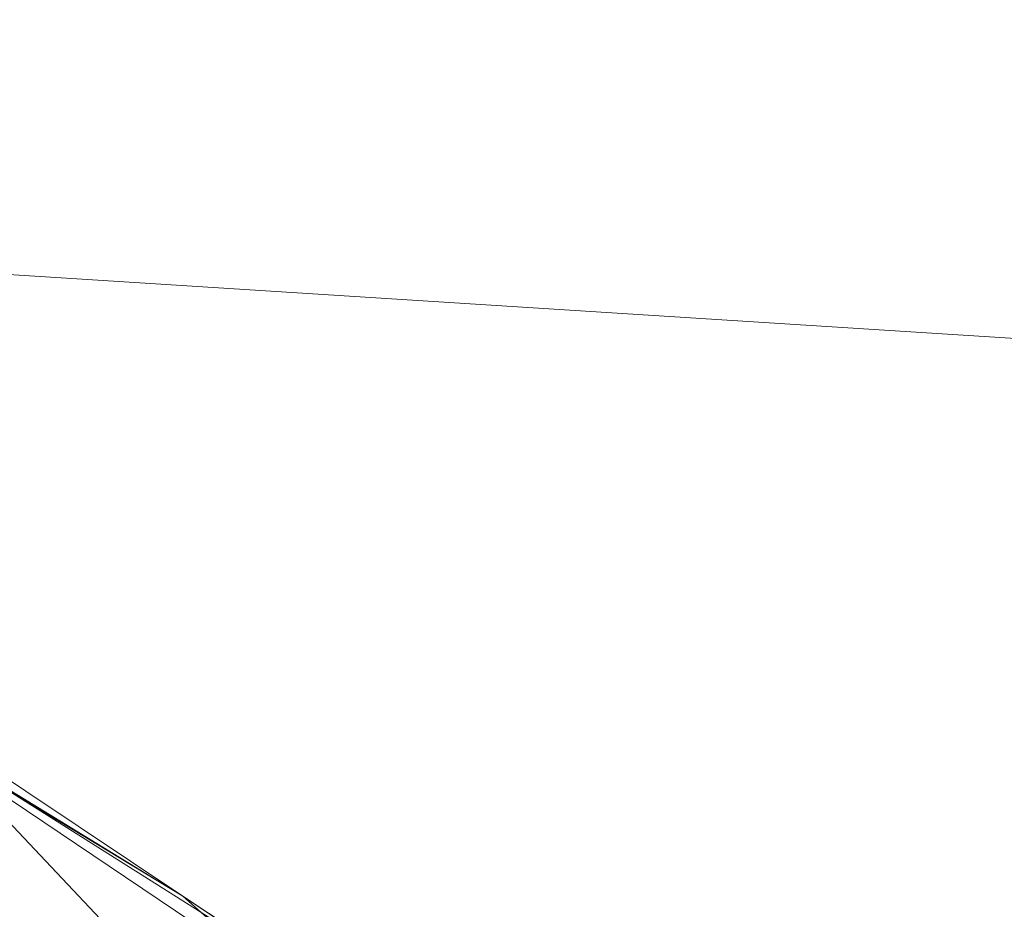
# Model space of a CAD drawing. Units: inches. Extents: x 0 to 204, y 0 to 264.
# Drawn here: x 103 to 104, y 164 to 165 of the extents above; entities that cross this region are included whole.
import ezdxf

# ---------------------------------------------------------------- set-up
doc = ezdxf.new("R2010")
doc.units = ezdxf.units.IN
doc.header["$MEASUREMENT"] = 0
doc.layers.get('0').update_dxf_attribs({"color": 10})

# ---------------------------------------------------------------- blocks, each defined once
blk = doc.blocks.new('RITMO-3-3D')
at = {"lineweight": 18}
for points, invisible_edges in [([(4.3204, 9.9971, 15.6197), (4.9327, 8.3159, 2.9949), (7.5681, 9.7901, 15.6466)], 3), ([(7.5681, 8.1479, 3.0168), (7.5681, 9.7901, 15.6466), (4.9327, 8.3159, 2.9949)], 2), ([(1.9141, 8.7031, 0.8508), (7.6405, 8.746, 1.3342), (7.6405, 8.3754, 1.1118)], 13), ([(1.9141, 8.7031, 0.8508), (7.6405, 8.3754, 1.1118), (7.6405, 8.0049, 0.8894)], 13), ([(4.9327, 8.3159, 2.9949), (7.5681, 8.0618, 2.7945), (7.5681, 8.1479, 3.0168)], 1), ([(7.5681, 7.9757, 2.5723), (7.5681, 8.0618, 2.7945), (5.2963, 8.1437, 2.4853)], 14), ([(7.6405, 7.5454, 0.8057), (-0.3437, 8.0629, 0.4978), (7.6405, 8.0049, 0.8894)], 3), ([(7.5681, 7.9757, 2.5723), (5.4722, 7.9829, 2.3096), (7.5681, 7.7966, 2.4149)], 3), ([(5.435, 7.7893, 2.1514), (7.5681, 7.6175, 2.2576), (7.5681, 7.7966, 2.4149)], 13), ([(7.5681, 7.6175, 2.2576), (5.5458, 7.5678, 2.0493), (7.5681, 7.386, 2.2009)], 3)]:
    blk.add_3dface(points, dxfattribs=dict(at, invisible_edges=invisible_edges))
mesh = blk.add_polyface(dxfattribs=at)
corners = [(6.4137, 5.2281, -15.354), (6.4307, 5.2281, -15.2246), (6.4807, 5.2281, -15.104), (6.5601, 5.2281, -15.0005), (6.6637, 5.2281, -14.921), (6.7843, 5.2281, -14.8711), (6.9137, 5.2281, -14.854), (7.0431, 5.2281, -14.8711), (7.1637, 5.2281, -14.921), (7.2673, 5.2281, -15.0005), (7.3467, 5.2281, -15.104), (7.3967, 5.2281, -15.2246), (7.4137, 5.2281, -15.354), (7.1955, 6.3249, -15.354), (6.5743, 7.2547, -15.354), (5.6445, 7.8759, -15.354), (4.5477, 8.0941, -15.354), (4.5477, 8.0771, -15.2246), (4.5477, 8.0271, -15.104), (4.5477, 7.9477, -15.0005), (4.5477, 7.8441, -14.921), (4.5477, 7.7235, -14.8711), (4.5477, 7.5941, -14.854), (4.5477, 7.4647, -14.8711), (4.5477, 7.3441, -14.921), (4.5477, 7.2406, -15.0005), (4.5477, 7.1611, -15.104), (4.5477, 7.1111, -15.2246), (4.5477, 7.0941, -15.354), (5.2618, 6.9521, -15.354), (5.8672, 6.5476, -15.354), (6.2717, 5.9422, -15.354), (6.7721, 6.5149, -14.8975), (5.8345, 7.4525, -14.8975), (6.4076, 6.0587, -14.9776), (5.3783, 7.088, -14.9776), (7.1636, 6.0205, -15.0147), (5.3401, 7.844, -15.0147), (6.8264, 5.8989, -14.8541), (5.2185, 7.5068, -14.8541), (7.3168, 5.7154, -15.354), (5.035, 7.9972, -15.354), (6.4201, 5.6836, -15.1147), (6.6022, 5.6886, -14.9273), (5.0032, 7.1005, -15.1147), (5.0082, 7.2827, -14.9273), (7.3022, 5.6689, -15.0883), (4.9885, 7.9826, -15.0883), (6.2643, 6.0696, -15.145), (5.9833, 6.6637, -14.9836), (5.3892, 6.9447, -15.145), (6.8849, 6.7898, -15.354), (6.7081, 6.976, -15.0721), (6.2107, 7.4755, -15.0985), (6.3594, 7.0398, -14.8941), (5.9065, 7.0628, -14.861), (6.3824, 6.5869, -14.861), (6.1094, 7.5653, -15.354), (7.0355, 6.5371, -15.1263), (7.0558, 5.73, -14.8923), (5.4271, 7.6522, -14.9016), (4.9972, 7.7812, -14.9082), (6.019, 6.4444, -15.1514), (5.7185, 6.7196, -15.1832), (5.7903, 7.7584, -15.1422), (5.6222, 7.3386, -14.8541), (6.5795, 6.1646, -14.8709)]
mesh.append_faces([[corners[k] for k in face] for face in [(19, 47, 18), (9, 46, 8), (13, 46, 40), (5, 43, 4), (3, 43, 2), (2, 42, 1), (0, 42, 31), (14, 52, 51), (28, 44, 27), (29, 44, 28), (11, 46, 10), (8, 59, 7), (31, 62, 30)]], dxfattribs={"vtx0": -1, "vtx1": -1})
mesh.append_faces([[corners[k] for k in face] for face in [(46, 13, 36), (64, 33, 53), (11, 40, 46), (30, 62, 63), (59, 32, 38), (54, 53, 33), (8, 46, 59), (38, 6, 59), (66, 32, 56), (2, 43, 42), (38, 43, 5), (23, 45, 39), (66, 43, 38), (65, 45, 35), (15, 47, 37), (20, 61, 47), (31, 42, 48), (22, 39, 61), (61, 39, 60), (49, 56, 55), (58, 32, 36), (50, 44, 29), (34, 42, 43), (45, 44, 35), (36, 59, 46), (39, 65, 60), (34, 62, 48), (48, 42, 34), (45, 26, 44), (65, 35, 55), (54, 32, 52), (62, 34, 49), (31, 48, 62), (17, 47, 41), (54, 56, 32), (35, 44, 50), (49, 35, 50), (51, 52, 58), (53, 52, 14), (52, 53, 54), (37, 64, 15), (55, 54, 33), (54, 55, 56), (65, 33, 60), (35, 49, 55), (49, 34, 56), (66, 56, 34), (32, 58, 52), (13, 58, 36), (32, 59, 36), (64, 60, 33), (61, 60, 37), (61, 37, 47), (63, 49, 50), (49, 63, 62), (29, 63, 50), (64, 37, 60), (57, 64, 53), (65, 39, 45), (55, 33, 65), (43, 66, 34), (32, 66, 38)]], dxfattribs={"vtx0": -1, "vtx1": -1, "vtx2": -1})
mesh.append_faces([[corners[k] for k in face] for face in [(45, 23, 24), (39, 22, 23), (43, 3, 4), (38, 5, 6), (46, 9, 10), (58, 13, 51), (61, 20, 21), (47, 17, 18), (47, 19, 20), (47, 15, 41), (45, 25, 26), (63, 29, 30), (53, 14, 57), (64, 57, 15), (61, 21, 22)]], dxfattribs={"vtx0": -1, "vtx2": -1})
mesh.append_faces([[corners[k] for k in face] for face in [(0, 1, 42), (6, 7, 59), (26, 27, 44), (24, 25, 45)]], dxfattribs={"vtx1": -1, "vtx2": -1})
mesh.append_faces([[corners[k] for k in face] for face in [(11, 12, 40), (41, 16, 17)]], dxfattribs={"vtx2": -1})
mesh = blk.add_polyface(dxfattribs=at)
corners = [(7.4137, 5.2281, -15.354), (7.3967, 5.2281, -15.4835), (7.3467, 5.2281, -15.604), (7.2673, 5.2281, -15.7076), (7.1637, 5.2281, -15.7871), (7.0431, 5.2281, -15.837), (6.9137, 5.2281, -15.854), (6.7843, 5.2281, -15.837), (6.6637, 5.2281, -15.7871), (6.5601, 5.2281, -15.7076), (6.4807, 5.2281, -15.604), (6.4307, 5.2281, -15.4835), (6.4137, 5.2281, -15.354), (6.2717, 5.9422, -15.354), (5.8672, 6.5476, -15.354), (5.2618, 6.9521, -15.354), (4.5477, 7.0941, -15.354), (4.5477, 7.1111, -15.4835), (4.5477, 7.1611, -15.604), (4.5477, 7.2406, -15.7076), (4.5477, 7.3441, -15.7871), (4.5477, 7.4647, -15.837), (4.5477, 7.5941, -15.854), (4.5477, 7.7235, -15.837), (4.5477, 7.8441, -15.7871), (4.5477, 7.9477, -15.7076), (4.5477, 8.0271, -15.604), (4.5477, 8.0771, -15.4835), (4.5477, 8.0941, -15.354), (5.6445, 7.8759, -15.354), (6.5743, 7.2547, -15.354), (7.1955, 6.3249, -15.354), (6.5539, 6.6624, -15.8439), (5.6416, 7.1069, -15.8157), (6.4076, 6.0587, -15.7305), (5.572, 7.6776, -15.762), (7.0409, 6.0981, -15.7719), (5.2066, 7.9511, -15.5995), (5.1994, 7.5101, -15.854), (5.1136, 7.077, -15.605), (6.705, 5.8291, -15.8378), (7.2768, 5.8535, -15.6027), (5.035, 7.9972, -15.354), (6.4201, 5.6836, -15.5934), (5.0576, 7.7845, -15.7923), (7.1112, 5.6554, -15.7965), (5.6416, 6.8125, -15.5904), (6.912, 5.8649, -15.8472), (6.7052, 6.239, -15.8538), (6.3734, 6.4696, -15.8284), (6.077, 6.4961, -15.6797), (6.1215, 6.9385, -15.8523), (6.271, 7.2715, -15.7487), (5.7831, 7.3472, -15.8464), (6.8241, 6.7978, -15.6552), (6.2643, 6.0696, -15.5631), (6.5519, 5.6869, -15.7463), (7.1071, 6.3717, -15.5965), (7.3046, 5.7765, -15.354), (6.1094, 7.5653, -15.354), (5.8366, 7.7321, -15.5715), (6.2775, 7.454, -15.5656), (6.5561, 7.1516, -15.6331), (5.0819, 7.2738, -15.786), (6.8849, 6.7898, -15.354)]
mesh.append_faces([[corners[k] for k in face] for face in [(8, 40, 7), (6, 45, 5), (13, 43, 12), (11, 43, 10), (5, 45, 4), (9, 56, 8), (17, 39, 16), (15, 46, 14), (12, 43, 11), (14, 55, 13), (10, 56, 9)]], dxfattribs={"vtx0": -1, "vtx1": -1})
mesh.append_faces([[corners[k] for k in face] for face in [(41, 36, 57), (43, 56, 10), (38, 44, 35), (56, 34, 40), (42, 37, 26), (55, 43, 13), (34, 56, 43), (58, 2, 41), (6, 47, 45), (60, 59, 61), (49, 40, 34), (48, 47, 40), (39, 33, 46), (32, 48, 49), (47, 7, 40), (45, 41, 3), (51, 50, 33), (14, 46, 50), (41, 45, 36), (57, 36, 54), (49, 48, 40), (47, 36, 45), (21, 38, 63), (53, 38, 35), (39, 63, 33), (49, 51, 32), (60, 52, 35), (25, 37, 44), (51, 52, 32), (48, 36, 47), (52, 62, 32), (46, 15, 39), (37, 35, 44), (22, 44, 38), (55, 14, 50), (36, 48, 32), (50, 49, 34), (49, 50, 51), (34, 43, 55), (33, 50, 46), (33, 53, 51), (51, 53, 52), (29, 60, 37), (32, 54, 36), (38, 53, 33), (52, 53, 35), (61, 62, 52), (50, 34, 55), (8, 56, 40), (57, 54, 64), (31, 41, 57), (52, 60, 61), (37, 60, 35), (30, 62, 61), (32, 62, 54), (33, 63, 38), (63, 39, 18), (62, 64, 54)]], dxfattribs={"vtx0": -1, "vtx1": -1, "vtx2": -1})
mesh.append_faces([[corners[k] for k in face] for face in [(44, 24, 25), (45, 3, 4), (47, 6, 7), (63, 20, 21), (39, 17, 18), (63, 18, 19), (44, 23, 24), (41, 2, 3), (38, 21, 22), (37, 42, 29), (60, 29, 59), (42, 26, 27), (58, 1, 2), (41, 31, 58)]], dxfattribs={"vtx0": -1, "vtx2": -1})
mesh.append_faces([[corners[k] for k in face] for face in [(0, 1, 58)]], dxfattribs={"vtx1": -1})
mesh.append_faces([[corners[k] for k in face] for face in [(15, 16, 39), (22, 23, 44), (19, 20, 63), (25, 26, 37), (30, 64, 62), (59, 30, 61), (64, 31, 57)]], dxfattribs={"vtx1": -1, "vtx2": -1})
mesh.append_faces([[corners[k] for k in face] for face in [(27, 28, 42)]], dxfattribs={"vtx2": -1})

msp = doc.modelspace()

# ---------------------------------------------------------------- linework, layer by layer
at = {"lineweight": 18, "invisible_edges": 15}
for points in [[(103.1446, 166.10705, 24.09487), (102.29274, 165.29284, 24.67095), (106.32699, 164.84986, 24.46071)], [(103.21758, 165.04318, 26.11686), (102.1287, 165.49379, 26.93071), (102.47515, 165.74694, 28.35194)], [(103.52969, 165.66923, 27.01664), (103.49981, 165.69369, 25.96121), (103.36654, 165.35444, 25.29765)], [(103.49981, 165.69369, 25.96121), (103.7348, 165.6602, 26.40186), (103.56788, 165.35037, 24.78436)], [(104.19147, 165.30559, 25.00184), (103.92741, 165.3558, 24.84202), (104.13089, 165.68198, 26.63086)], [(103.32744, 165.18616, 25.72457), (103.52969, 165.66923, 27.01664), (103.34873, 165.27381, 25.52754)], [(103.32744, 165.18616, 25.72457), (103.5317, 165.63072, 27.4269), (103.52969, 165.66923, 27.01664)], [(103.52969, 165.66923, 27.01664), (103.36654, 165.35444, 25.29765), (103.34873, 165.27381, 25.52754)], [(104.08383, 165.2883, 25.25899), (104.02497, 165.48952, 26.06912), (104.16311, 165.66595, 26.96175)], [(104.16311, 165.66595, 26.96175), (104.29507, 165.44423, 25.96121), (104.08383, 165.2883, 25.25899)], [(103.7348, 165.6602, 26.40186), (103.866, 165.43636, 25.62105), (103.56788, 165.35037, 24.78436)], [(103.57284, 165.64766, 28.44374), (103.44588, 165.40506, 27.06839), (103.39225, 165.24165, 27.04938)], [(103.32744, 165.18616, 25.72457), (103.44588, 165.40506, 27.06839), (103.5317, 165.63072, 27.4269)], [(103.3589, 165.56629, 24.7985), (103.28342, 165.33354, 24.25442), (103.38246, 165.53466, 25.72854)], [(103.46326, 165.3529, 24.06633), (103.3589, 165.56629, 24.7985), (103.64199, 165.51521, 25.19139)], [(103.3173, 165.34887, 25.4085), (103.39829, 165.55431, 26.27383), (103.38246, 165.53466, 25.72854)], [(103.39829, 165.55431, 26.27383), (103.3173, 165.34887, 25.4085), (103.36079, 165.43672, 26.24415)], [(103.3173, 165.34887, 25.4085), (103.38246, 165.53466, 25.72854), (103.26555, 165.25495, 24.50421)], [(103.38246, 165.53466, 25.72854), (103.28342, 165.33354, 24.25442), (103.26555, 165.25495, 24.50421)], [(96.72505, 164.88285, 16.35181), (98.98281, 165.52297, 16.70486), (104.70925, 164.82478, 16.74341)], [(104.17255, 164.59471, 26.22458), (102.78727, 165.51714, 28.42076), (102.38983, 164.91162, 25.79417)], [(103.64199, 165.51521, 25.19139), (103.61954, 165.2707, 23.87931), (103.46326, 165.3529, 24.06633)], [(103.79753, 165.46829, 25.1986), (103.61954, 165.2707, 23.87931), (103.64199, 165.51521, 25.19139)], [(103.36079, 165.43672, 26.24415), (103.25515, 165.13588, 25.65087), (103.39706, 165.51286, 27.16024)], [(103.28729, 165.19918, 26.32281), (103.39706, 165.51286, 27.16024), (103.25515, 165.13588, 25.65087)], [(103.39706, 165.51286, 27.16024), (103.28729, 165.19918, 26.32281), (103.35675, 165.38234, 27.22128)], [(103.93274, 165.34782, 15.06142), (103.32176, 165.51047, 15.09657), (103.8916, 165.41546, 15.13382)], [(103.81051, 165.2338, 15.01103), (103.32176, 165.51047, 15.09657), (103.93274, 165.34782, 15.06142)], [(102.1287, 165.49379, 26.93071), (103.21758, 165.04318, 26.11686), (102.32066, 165.08656, 25.47136)], [(104.02497, 165.48952, 26.06912), (103.93586, 165.29502, 25.0732), (103.866, 165.43636, 25.62105)], [(104.02497, 165.48952, 26.06912), (104.08383, 165.2883, 25.25899), (103.93586, 165.29502, 25.0732)], [(103.36654, 165.35444, 25.29765), (103.38299, 165.46072, 24.80433), (103.2511, 165.14822, 23.93757)], [(103.56788, 165.35037, 24.78436), (103.42221, 165.23607, 23.96316), (103.38299, 165.46072, 24.80433)], [(103.61954, 165.2707, 23.87931), (103.79753, 165.46829, 25.1986), (103.73141, 165.11807, 23.18681)], [(103.73141, 165.11807, 23.18681), (103.79753, 165.46829, 25.1986), (103.92741, 165.3558, 24.84202)], [(103.25515, 165.13588, 25.65087), (103.36079, 165.43672, 26.24415), (103.26521, 165.19312, 25.27615)], [(103.36079, 165.43672, 26.24415), (103.3173, 165.34887, 25.4085), (103.26521, 165.19312, 25.27615)], [(103.56788, 165.35037, 24.78436), (103.866, 165.43636, 25.62105), (103.76186, 165.18682, 24.26677)], [(103.93586, 165.29502, 25.0732), (103.76186, 165.18682, 24.26677), (103.866, 165.43636, 25.62105)], [(104.49365, 165.26003, 15.10539), (103.93274, 165.34782, 15.06142), (103.8916, 165.41546, 15.13382)], [(104.49365, 165.26003, 15.10539), (103.8916, 165.41546, 15.13382), (104.28323, 165.32647, 15.25)], [(103.32744, 165.18616, 25.72457), (103.28287, 165.02419, 25.94317), (103.44588, 165.40506, 27.06839)], [(103.39225, 165.24165, 27.04938), (103.44588, 165.40506, 27.06839), (103.28287, 165.02419, 25.94317)], [(103.45205, 165.36426, 14.90461), (103.49172, 165.38329, 14.9558), (103.86335, 165.28636, 14.91245)], [(103.9864, 165.27613, 14.96674), (103.86335, 165.28636, 14.91245), (103.49172, 165.38329, 14.9558)], [(103.9864, 165.27613, 14.96674), (103.49172, 165.38329, 14.9558), (103.81051, 165.2338, 15.01103)], [(103.28729, 165.19918, 26.32281), (103.21758, 165.04318, 26.11686), (103.35675, 165.38234, 27.22128)], [(103.45205, 165.36426, 14.90461), (103.86335, 165.28636, 14.91245), (103.86171, 165.18714, 14.91161)], [(103.87712, 165.36476, 28.5), (103.58563, 165.10722, 27.39451), (103.71108, 164.99334, 27.14502)], [(103.46808, 165.09835, 22.53456), (103.1771, 165.22788, 22.51682), (103.46326, 165.3529, 24.06633)], [(103.36654, 165.35444, 25.29765), (103.2511, 165.14822, 23.93757), (103.23658, 165.07044, 24.22892)], [(103.36654, 165.35444, 25.29765), (103.23658, 165.07044, 24.22892), (103.34873, 165.27381, 25.52754)], [(103.58866, 165.06058, 23.26647), (103.42221, 165.23607, 23.96316), (103.56788, 165.35037, 24.78436)], [(103.46808, 165.09835, 22.53456), (103.46326, 165.3529, 24.06633), (103.61954, 165.2707, 23.87931)], [(103.76186, 165.18682, 24.26677), (103.58866, 165.06058, 23.26647), (103.56788, 165.35037, 24.78436)], [(103.99301, 165.00472, 22.98786), (103.73141, 165.11807, 23.18681), (103.92741, 165.3558, 24.84202)], [(103.92741, 165.3558, 24.84202), (104.19147, 165.30559, 25.00184), (103.99301, 165.00472, 22.98786)], [(103.268, 165.34216, 23.6631), (103.18191, 165.10252, 23.36217), (103.28342, 165.33354, 24.25442)], [(103.3173, 165.34887, 25.4085), (103.26555, 165.25495, 24.50421), (103.22971, 165.13854, 24.54062)], [(103.3173, 165.34887, 25.4085), (103.22971, 165.13854, 24.54062), (103.26521, 165.19312, 25.27615)], [(104.60684, 165.17212, 15.04628), (103.81051, 165.2338, 15.01103), (103.93274, 165.34782, 15.06142)], [(103.93274, 165.34782, 15.06142), (104.49365, 165.26003, 15.10539), (104.60684, 165.17212, 15.04628)], [(103.26555, 165.25495, 24.50421), (103.28342, 165.33354, 24.25442), (103.18191, 165.10252, 23.36217)], [(103.9322, 164.9039, 27.07692), (104.05602, 165.30863, 28.5), (103.71108, 164.99334, 27.14502)], [(103.99301, 165.00472, 22.98786), (104.19147, 165.30559, 25.00184), (104.15854, 165.07665, 23.7295)], [(103.76186, 165.18682, 24.26677), (103.93586, 165.29502, 25.0732), (103.92577, 165.11668, 24.1688)], [(104.43601, 165.11882, 14.89396), (103.86171, 165.18714, 14.91161), (103.86335, 165.28636, 14.91245)], [(104.30597, 165.19733, 14.9274), (104.43601, 165.11882, 14.89396), (103.86335, 165.28636, 14.91245)], [(104.30597, 165.19733, 14.9274), (103.86335, 165.28636, 14.91245), (103.9864, 165.27613, 14.96674)], [(103.92577, 165.11668, 24.1688), (103.93586, 165.29502, 25.0732), (104.08383, 165.2883, 25.25899)], [(104.08383, 165.2883, 25.25899), (104.03319, 165.03428, 23.90823), (103.92577, 165.11668, 24.1688)], [(104.08383, 165.2883, 25.25899), (104.21807, 165.19876, 24.80433), (104.03319, 165.03428, 23.90823)], [(103.34873, 165.27381, 25.52754), (103.23658, 165.07044, 24.22892), (103.24971, 165.05018, 24.77623)], [(103.24971, 165.05018, 24.77623), (103.32744, 165.18616, 25.72457), (103.34873, 165.27381, 25.52754)], [(103.9864, 165.27613, 14.96674), (104.30576, 165.11011, 15.01103), (104.30597, 165.19733, 14.9274)], [(103.61954, 165.2707, 23.87931), (103.73141, 165.11807, 23.18681), (103.46808, 165.09835, 22.53456)], [(103.22971, 165.13854, 24.54062), (103.26555, 165.25495, 24.50421), (103.18191, 165.10252, 23.36217)], [(103.25838, 164.92404, 26.16619), (103.39225, 165.24165, 27.04938), (103.28287, 165.02419, 25.94317)], [(103.42221, 165.23607, 23.96316), (103.35837, 165.07656, 22.92504), (103.26617, 165.22775, 23.64745)], [(103.58866, 165.06058, 23.26647), (103.35837, 165.07656, 22.92504), (103.42221, 165.23607, 23.96316)], [(103.08412, 164.93408, 22.20763), (103.1771, 165.22788, 22.51682), (103.02543, 164.87277, 21.33645)], [(103.18191, 165.10252, 23.36217), (103.1771, 165.22788, 22.51682), (103.08412, 164.93408, 22.20763)], [(103.26617, 165.22775, 23.64745), (103.17174, 165.00933, 22.97921), (103.2511, 165.14822, 23.93757)], [(103.21442, 164.9516, 20.8071), (103.1771, 165.22788, 22.51682), (103.46808, 165.09835, 22.53456)], [(103.25515, 165.13588, 25.65087), (103.20205, 164.97569, 25.52703), (103.28729, 165.19918, 26.32281)], [(103.21758, 165.04318, 26.11686), (103.28729, 165.19918, 26.32281), (103.20205, 164.97569, 25.52703)], [(103.38884, 165.20052, 27.3331), (103.4776, 164.82021, 26.28054), (103.58563, 165.10722, 27.39451)], [(103.26521, 165.19312, 25.27615), (103.22971, 165.13854, 24.54062), (103.16987, 164.97373, 24.26674)], [(103.16987, 164.97373, 24.26674), (103.25515, 165.13588, 25.65087), (103.26521, 165.19312, 25.27615)], [(103.76186, 165.18682, 24.26677), (103.75299, 164.98346, 23.11334), (103.58866, 165.06058, 23.26647)], [(103.76186, 165.18682, 24.26677), (103.92577, 165.11668, 24.1688), (103.75299, 164.98346, 23.11334)], [(103.24971, 165.05018, 24.77623), (103.19034, 164.87902, 24.65862), (103.32744, 165.18616, 25.72457)], [(103.19034, 164.87902, 24.65862), (103.28287, 165.02419, 25.94317), (103.32744, 165.18616, 25.72457)], [(103.2511, 165.14822, 23.93757), (103.1554, 164.92576, 23.26866), (103.23658, 165.07044, 24.22892)], [(103.1554, 164.92576, 23.26866), (103.2511, 165.14822, 23.93757), (103.17174, 165.00933, 22.97921)], [(104.63682, 164.8817, 18.64857), (102.00137, 165.13581, 18.84899), (101.7489, 165.11093, 18.53101)], [(103.22971, 165.13854, 24.54062), (103.18191, 165.10252, 23.36217), (103.09587, 164.87249, 22.99744)], [(103.16987, 164.97373, 24.26674), (103.22971, 165.13854, 24.54062), (103.09587, 164.87249, 22.99744)], [(103.11999, 164.80615, 24.377), (103.25515, 165.13588, 25.65087), (103.16987, 164.97373, 24.26674)], [(103.11999, 164.80615, 24.377), (103.20205, 164.97569, 25.52703), (103.25515, 165.13588, 25.65087)], [(102.36501, 164.96356, 18.33937), (104.63682, 164.8817, 18.64857), (101.7489, 165.11093, 18.53101)], [(103.08621, 165.1136, 21.37053), (102.95162, 164.78571, 20.42887), (103.02543, 164.87277, 21.33645)], [(103.73141, 165.11807, 23.18681), (103.69504, 164.87255, 21.40106), (103.40981, 164.94579, 21.27568)], [(103.73141, 165.11807, 23.18681), (103.40981, 164.94579, 21.27568), (103.46808, 165.09835, 22.53456)], [(103.73141, 165.11807, 23.18681), (103.99301, 165.00472, 22.98786), (103.69504, 164.87255, 21.40106)], [(103.75299, 164.98346, 23.11334), (103.92577, 165.11668, 24.1688), (103.8797, 164.9524, 23.16572)], [(104.03319, 165.03428, 23.90823), (103.8797, 164.9524, 23.16572), (103.92577, 165.11668, 24.1688)], [(103.09587, 164.87249, 22.99744), (103.18191, 165.10252, 23.36217), (103.08412, 164.93408, 22.20763)], [(103.09907, 164.88985, 22.03489), (103.17174, 165.00933, 22.97921), (103.18504, 165.10857, 22.47463)], [(103.35837, 165.07656, 22.92504), (103.21997, 164.92245, 21.56251), (103.18504, 165.10857, 22.47463)], [(103.71108, 164.99334, 27.14502), (103.58563, 165.10722, 27.39451), (103.4776, 164.82021, 26.28054)], [(103.40981, 164.94579, 21.27568), (103.21442, 164.9516, 20.8071), (103.46808, 165.09835, 22.53456)], [(101.84648, 164.90857, 24.07978), (102.32066, 165.08656, 25.47136), (103.01781, 164.53635, 23.8228)], [(103.24971, 165.05018, 24.77623), (103.23658, 165.07044, 24.22892), (103.14989, 164.85244, 23.76886)], [(103.1554, 164.92576, 23.26866), (103.14989, 164.85244, 23.76886), (103.23658, 165.07044, 24.22892)], [(103.21997, 164.92245, 21.56251), (103.35837, 165.07656, 22.92504), (103.35307, 164.90625, 21.75694)], [(103.58866, 165.06058, 23.26647), (103.35307, 164.90625, 21.75694), (103.35837, 165.07656, 22.92504)], [(104.15854, 165.07665, 23.7295), (104.18283, 164.88161, 22.57217), (103.99301, 165.00472, 22.98786)], [(103.35307, 164.90625, 21.75694), (103.58866, 165.06058, 23.26647), (103.58142, 164.88257, 22.10515)], [(103.75299, 164.98346, 23.11334), (103.58142, 164.88257, 22.10515), (103.58866, 165.06058, 23.26647)], [(103.19034, 164.87902, 24.65862), (103.24971, 165.05018, 24.77623), (103.14989, 164.85244, 23.76886)], [(103.8797, 164.9524, 23.16572), (104.03319, 165.03428, 23.90823), (103.98623, 164.8841, 22.95292)], [(104.14107, 164.9533, 23.64745), (103.98623, 164.8841, 22.95292), (104.03319, 165.03428, 23.90823)], [(103.28287, 165.02419, 25.94317), (103.18291, 164.81844, 24.9979), (103.25838, 164.92404, 26.16619)], [(103.28287, 165.02419, 25.94317), (103.19034, 164.87902, 24.65862), (103.18291, 164.81844, 24.9979)], [(103.08024, 164.80026, 22.30597), (103.17174, 165.00933, 22.97921), (103.09907, 164.88985, 22.03489)], [(103.1554, 164.92576, 23.26866), (103.17174, 165.00933, 22.97921), (103.08024, 164.80026, 22.30597)], [(103.69504, 164.87255, 21.40106), (103.99301, 165.00472, 22.98786), (103.97179, 164.71341, 20.78498)], [(103.97179, 164.71341, 20.78498), (103.99301, 165.00472, 22.98786), (104.18283, 164.88161, 22.57217)], [(102.99531, 164.99931, 20.22424), (103.21442, 164.9516, 20.8071), (103.11225, 164.85768, 19.53912)], [(103.66019, 164.65318, 25.87321), (103.71108, 164.99334, 27.14502), (103.4776, 164.82021, 26.28054)], [(103.66019, 164.65318, 25.87321), (103.9322, 164.9039, 27.07692), (103.71108, 164.99334, 27.14502)], [(103.01609, 164.74245, 21.05368), (103.09907, 164.88985, 22.03489), (103.10392, 164.98939, 21.30182)], [(103.16505, 164.8299, 20.63626), (103.10392, 164.98939, 21.30182), (103.21997, 164.92245, 21.56251)], [(103.75299, 164.98346, 23.11334), (103.69206, 164.76183, 21.46466), (103.58142, 164.88257, 22.10515)], [(103.69206, 164.76183, 21.46466), (103.75299, 164.98346, 23.11334), (103.83455, 164.82497, 22.25714)], [(103.83455, 164.82497, 22.25714), (103.75299, 164.98346, 23.11334), (103.8797, 164.9524, 23.16572)], [(103.09164, 164.78142, 23.70447), (103.11999, 164.80615, 24.377), (103.16987, 164.97373, 24.26674)], [(103.09587, 164.87249, 22.99744), (103.09164, 164.78142, 23.70447), (103.16987, 164.97373, 24.26674)], [(103.11769, 164.78976, 24.96983), (103.20205, 164.97569, 25.52703), (103.11999, 164.80615, 24.377)], [(102.36501, 164.96356, 18.33937), (102.54091, 164.80283, 18.16363), (104.63682, 164.79561, 18.4263)], [(103.21442, 164.9516, 20.8071), (103.31446, 164.83654, 20.00007), (103.11225, 164.85768, 19.53912)], [(103.40981, 164.94579, 21.27568), (103.31446, 164.83654, 20.00007), (103.21442, 164.9516, 20.8071)], [(103.83455, 164.82497, 22.25714), (103.8797, 164.9524, 23.16572), (103.98623, 164.8841, 22.95292)], [(103.44902, 164.75597, 19.57572), (103.31446, 164.83654, 20.00007), (103.40981, 164.94579, 21.27568)], [(103.44902, 164.75597, 19.57572), (103.40981, 164.94579, 21.27568), (103.69504, 164.87255, 21.40106)], [(103.09587, 164.87249, 22.99744), (103.08412, 164.93408, 22.20763), (102.99737, 164.7641, 21.47289)], [(102.99737, 164.7641, 21.47289), (103.08412, 164.93408, 22.20763), (103.02543, 164.87277, 21.33645)], [(103.05532, 164.68246, 22.65971), (103.14989, 164.85244, 23.76886), (103.1554, 164.92576, 23.26866)], [(103.1554, 164.92576, 23.26866), (103.08024, 164.80026, 22.30597), (103.05532, 164.68246, 22.65971)], [(103.21997, 164.92245, 21.56251), (103.31614, 164.80234, 20.8167), (103.16505, 164.8299, 20.63626)], [(103.21997, 164.92245, 21.56251), (103.35307, 164.90625, 21.75694), (103.31614, 164.80234, 20.8167)], [(103.4776, 164.82021, 26.28054), (103.25838, 164.92404, 26.16619), (103.30512, 164.69115, 25.59205)], [(102.94292, 164.43699, 24.39007), (104.17255, 164.59471, 26.22458), (102.38983, 164.91162, 25.79417)], [(103.54072, 164.73705, 20.86247), (103.31614, 164.80234, 20.8167), (103.35307, 164.90625, 21.75694)], [(103.35307, 164.90625, 21.75694), (103.58142, 164.88257, 22.10515), (103.54072, 164.73705, 20.86247)], [(103.81837, 164.49477, 25.45392), (103.9322, 164.9039, 27.07692), (103.66019, 164.65318, 25.87321)], [(103.9322, 164.9039, 27.07692), (103.81837, 164.49477, 25.45392), (104.05363, 164.67458, 26.16619)], [(96.72505, 164.88285, 16.35181), (104.70925, 164.36531, 16.65971), (99.39018, 163.97442, 16.24349)], [(102.90441, 164.88503, 19.07796), (103.11225, 164.85768, 19.53912), (103.07424, 164.75853, 17.93602)], [(103.01609, 164.74245, 21.05368), (103.08024, 164.80026, 22.30597), (103.09907, 164.88985, 22.03489)], [(103.58142, 164.88257, 22.10515), (103.69206, 164.76183, 21.46466), (103.54072, 164.73705, 20.86247)], [(103.83455, 164.82497, 22.25714), (103.98623, 164.8841, 22.95292), (103.94517, 164.75321, 21.99658)], [(103.94517, 164.75321, 21.99658), (103.98623, 164.8841, 22.95292), (104.09976, 164.82163, 22.47463)], [(103.97179, 164.71341, 20.78498), (104.18283, 164.88161, 22.57217), (104.30387, 164.74181, 21.42424)], [(103.07424, 164.75853, 17.93602), (102.93868, 164.74207, 16.27453), (102.72262, 164.87622, 16.7847)], [(103.29813, 164.74281, 24.19767), (102.9025, 164.87453, 24.17015), (102.88672, 164.79398, 24.17576)], [(103.02543, 164.87277, 21.33645), (102.95162, 164.78571, 20.42887), (102.99737, 164.7641, 21.47289)], [(103.01463, 164.64649, 22.74634), (103.09587, 164.87249, 22.99744), (102.95213, 164.6269, 21.43768)], [(103.09587, 164.87249, 22.99744), (102.99737, 164.7641, 21.47289), (102.95213, 164.6269, 21.43768)], [(103.09164, 164.78142, 23.70447), (103.09587, 164.87249, 22.99744), (103.01463, 164.64649, 22.74634)], [(103.14989, 164.85244, 23.76886), (103.06932, 164.64573, 23.37513), (103.19034, 164.87902, 24.65862)], [(103.06932, 164.64573, 23.37513), (103.0835, 164.60682, 24.12053), (103.19034, 164.87902, 24.65862)], [(103.18291, 164.81844, 24.9979), (103.19034, 164.87902, 24.65862), (103.0835, 164.60682, 24.12053)], [(103.44902, 164.75597, 19.57572), (103.69504, 164.87255, 21.40106), (103.62675, 164.70635, 19.64128)], [(103.97179, 164.71341, 20.78498), (103.62675, 164.70635, 19.64128), (103.69504, 164.87255, 21.40106)], [(103.01609, 164.74245, 21.05368), (103.0228, 164.87022, 20.129), (102.957, 164.68899, 19.90722)], [(103.10827, 164.68428, 18.73983), (103.0228, 164.87022, 20.129), (103.23825, 164.73464, 19.90984)], [(103.0228, 164.87022, 20.129), (103.16505, 164.8299, 20.63626), (103.23825, 164.73464, 19.90984)], [(103.06932, 164.64573, 23.37513), (103.14989, 164.85244, 23.76886), (103.05532, 164.68246, 22.65971)], [(103.07424, 164.75853, 17.93602), (103.11225, 164.85768, 19.53912), (103.31446, 164.83654, 20.00007)], [(103.07424, 164.75853, 17.93602), (103.31446, 164.83654, 20.00007), (103.37066, 164.69073, 18.36726)], [(103.16505, 164.8299, 20.63626), (103.31614, 164.80234, 20.8167), (103.23825, 164.73464, 19.90984)], [(103.37066, 164.69073, 18.36726), (103.31446, 164.83654, 20.00007), (103.44902, 164.75597, 19.57572)], [(103.12791, 164.64757, 24.99929), (103.18291, 164.81844, 24.9979), (103.0835, 164.60682, 24.12053)], [(103.4776, 164.82021, 26.28054), (103.30512, 164.69115, 25.59205), (103.44132, 164.44953, 24.79046)], [(103.66019, 164.65318, 25.87321), (103.4776, 164.82021, 26.28054), (103.44132, 164.44953, 24.79046)], [(103.81205, 164.67998, 21.10463), (103.69206, 164.76183, 21.46466), (103.83455, 164.82497, 22.25714)], [(103.81205, 164.67998, 21.10463), (103.83455, 164.82497, 22.25714), (103.94517, 164.75321, 21.99658)], [(103.02836, 164.6896, 24.04511), (102.42438, 164.81355, 24.04252), (102.57964, 164.71985, 23.9921)], [(103.19757, 164.69932, 24.08625), (102.42438, 164.81355, 24.04252), (103.02836, 164.6896, 24.04511)], [(103.01107, 164.57719, 23.24119), (103.01781, 164.53635, 23.8228), (103.11999, 164.80615, 24.377)], [(103.01107, 164.57719, 23.24119), (103.11999, 164.80615, 24.377), (103.09164, 164.78142, 23.70447)], [(102.54091, 164.80283, 18.16363), (102.50374, 164.60918, 18.00549), (104.63682, 164.61653, 18.269)], [(103.08024, 164.80026, 22.30597), (103.01609, 164.74245, 21.05368), (102.94942, 164.55759, 20.844)], [(102.98931, 164.58543, 21.69561), (103.08024, 164.80026, 22.30597), (102.94942, 164.55759, 20.844)], [(103.08024, 164.80026, 22.30597), (102.98931, 164.58543, 21.69561), (103.05532, 164.68246, 22.65971)], [(103.31614, 164.80234, 20.8167), (103.39164, 164.71893, 20.25056), (103.23825, 164.73464, 19.90984)], [(103.39164, 164.71893, 20.25056), (103.31614, 164.80234, 20.8167), (103.54072, 164.73705, 20.86247)], [(102.88672, 164.79398, 24.17576), (102.85429, 164.77953, 24.12161), (103.28916, 164.69702, 24.15455)], [(102.88672, 164.79398, 24.17576), (103.28916, 164.69702, 24.15455), (103.29813, 164.74281, 24.19767)], [(103.03444, 164.78566, 18.11371), (102.97257, 164.79169, 18.03771), (102.97968, 164.76537, 18.1248)], [(102.98196, 164.77047, 17.94542), (102.97257, 164.79169, 18.03771), (103.04455, 164.77713, 18.03704)], [(102.97257, 164.79169, 18.03771), (103.03444, 164.78566, 18.11371), (103.04455, 164.77713, 18.03704)], [(102.97968, 164.76537, 18.1248), (103.05413, 164.77912, 18.20079), (103.03444, 164.78566, 18.11371)], [(103.05413, 164.77912, 18.20079), (103.13944, 164.77846, 18.22471), (103.03444, 164.78566, 18.11371)], [(103.11962, 164.76383, 18.12396), (103.03444, 164.78566, 18.11371), (103.13944, 164.77846, 18.22471)], [(103.11962, 164.76383, 18.12396), (103.04455, 164.77713, 18.03704), (103.03444, 164.78566, 18.11371)], [(103.12513, 164.79311, 18.33148), (103.13944, 164.77846, 18.22471), (103.05413, 164.77912, 18.20079)], [(103.01687, 164.73938, 24.0826), (103.28916, 164.69702, 24.15455), (102.85429, 164.77953, 24.12161)], [(102.96558, 164.72591, 18.21203), (103.05413, 164.77912, 18.20079), (102.97968, 164.76537, 18.1248)], [(102.98196, 164.77047, 17.94542), (103.04455, 164.77713, 18.03704), (103.08461, 164.72458, 18.0172)], [(103.05905, 164.76684, 18.34045), (103.05413, 164.77912, 18.20079), (103.00007, 164.72565, 18.27935)], [(103.01107, 164.57719, 23.24119), (103.09164, 164.78142, 23.70447), (103.01463, 164.64649, 22.74634)], [(103.04455, 164.77713, 18.03704), (103.11962, 164.76383, 18.12396), (103.08461, 164.72458, 18.0172)], [(103.11962, 164.76383, 18.12396), (103.13944, 164.77846, 18.22471), (103.1817, 164.72574, 18.19565)], [(103.19086, 164.76477, 18.32755), (103.1817, 164.72574, 18.19565), (103.13944, 164.77846, 18.22471)], [(102.93868, 164.74207, 16.27453), (103.22213, 164.65963, 16.56436), (102.87503, 164.76257, 14.49196)], [(102.98196, 164.77047, 17.94542), (103.08461, 164.72458, 18.0172), (102.97485, 164.72828, 17.90719)], [(103.11962, 164.76383, 18.12396), (103.1817, 164.72574, 18.19565), (103.08461, 164.72458, 18.0172)], [(103.54072, 164.73705, 20.86247), (103.69206, 164.76183, 21.46466), (103.64855, 164.65238, 20.39013)], [(103.64855, 164.65238, 20.39013), (103.69206, 164.76183, 21.46466), (103.81205, 164.67998, 21.10463)], [(102.93868, 164.74207, 16.27453), (103.07424, 164.75853, 17.93602), (103.22213, 164.65963, 16.56436)], [(103.22213, 164.65963, 16.56436), (103.07424, 164.75853, 17.93602), (103.37066, 164.69073, 18.36726)], [(103.44902, 164.75597, 19.57572), (103.62675, 164.70635, 19.64128), (103.37066, 164.69073, 18.36726)], [(103.81205, 164.67998, 21.10463), (103.94517, 164.75321, 21.99658), (104.05846, 164.68996, 21.30182)], [(102.94558, 164.6451, 16.2896), (102.87117, 164.74352, 17.12309), (103.02308, 164.6473, 17.47053)], [(102.90642, 164.74728, 18.03964), (103.10827, 164.68428, 18.73983), (103.02308, 164.6473, 17.47053)], [(102.94942, 164.55759, 20.844), (103.01609, 164.74245, 21.05368), (102.92027, 164.5698, 19.94061)], [(103.01609, 164.74245, 21.05368), (102.957, 164.68899, 19.90722), (102.92027, 164.5698, 19.94061)], [(103.69717, 164.63027, 24.19056), (103.29813, 164.74281, 24.19767), (103.28916, 164.69702, 24.15455)], [(103.7146, 164.71058, 24.18505), (103.29813, 164.74281, 24.19767), (103.69717, 164.63027, 24.19056)], [(103.23825, 164.73464, 19.90984), (103.26397, 164.64302, 18.85491), (103.10827, 164.68428, 18.73983)], [(103.23825, 164.73464, 19.90984), (103.39164, 164.71893, 20.25056), (103.26397, 164.64302, 18.85491)], [(103.39164, 164.71893, 20.25056), (103.54072, 164.73705, 20.86247), (103.51589, 164.64851, 19.92035)], [(103.64855, 164.65238, 20.39013), (103.51589, 164.64851, 19.92035), (103.54072, 164.73705, 20.86247)], [(102.57964, 164.71985, 23.9921), (103.22668, 164.58453, 23.98841), (103.02836, 164.6896, 24.04511)], [(103.08605, 164.5218, 23.86243), (103.22668, 164.58453, 23.98841), (102.57964, 164.71985, 23.9921)], [(103.01672, 164.65911, 18.2546), (102.96558, 164.72591, 18.21203), (102.97835, 164.66485, 18.17679)], [(103.01348, 164.67578, 17.93979), (102.97485, 164.72828, 17.90719), (103.08461, 164.72458, 18.0172)], [(103.0313, 164.70127, 18.3492), (103.00007, 164.72565, 18.27935), (103.01672, 164.65911, 18.2546)], [(103.11398, 164.67504, 18.13663), (103.08461, 164.72458, 18.0172), (103.1817, 164.72574, 18.19565)], [(103.21773, 164.69842, 18.33095), (103.16423, 164.67467, 18.23506), (103.1817, 164.72574, 18.19565)], [(103.42158, 164.60923, 19.07924), (103.26397, 164.64302, 18.85491), (103.39164, 164.71893, 20.25056)], [(103.42158, 164.60923, 19.07924), (103.39164, 164.71893, 20.25056), (103.51589, 164.64851, 19.92035)], [(103.83404, 164.60586, 19.21213), (103.62675, 164.70635, 19.64128), (103.97179, 164.71341, 20.78498)], [(103.97179, 164.71341, 20.78498), (104.05356, 164.5751, 19.66023), (103.83404, 164.60586, 19.21213)], [(103.97179, 164.71341, 20.78498), (104.26672, 164.60858, 20.27172), (104.05356, 164.5751, 19.66023)], [(103.02836, 164.6896, 24.04511), (103.69722, 164.53509, 24.04537), (103.19757, 164.69932, 24.08625)], [(103.68329, 164.61299, 24.13466), (103.28916, 164.69702, 24.15455), (103.45857, 164.64146, 24.09151)], [(103.28916, 164.69702, 24.15455), (103.68329, 164.61299, 24.13466), (103.69717, 164.63027, 24.19056)], [(103.37066, 164.69073, 18.36726), (103.62675, 164.70635, 19.64128), (103.61529, 164.59046, 17.9489)], [(103.83404, 164.60586, 19.21213), (103.61529, 164.59046, 17.9489), (103.62675, 164.70635, 19.64128)], [(103.69722, 164.53509, 24.04537), (103.02836, 164.6896, 24.04511), (103.22668, 164.58453, 23.98841)], [(103.37129, 164.60101, 15.86155), (103.09297, 164.69421, 14.49231), (103.22213, 164.65963, 16.56436)], [(103.30512, 164.69115, 25.59205), (103.12791, 164.64757, 24.99929), (103.23066, 164.45909, 24.55068)], [(103.22213, 164.65963, 16.56436), (103.37066, 164.69073, 18.36726), (103.61529, 164.59046, 17.9489)], [(103.44132, 164.44953, 24.79046), (103.30512, 164.69115, 25.59205), (103.23066, 164.45909, 24.55068)], [(103.01348, 164.67578, 17.93979), (103.06433, 164.62158, 18.03893), (102.96827, 164.63859, 17.93296)], [(103.06932, 164.64573, 23.37513), (103.05532, 164.68246, 22.65971), (102.97544, 164.48036, 22.24119)], [(102.98931, 164.58543, 21.69561), (102.97544, 164.48036, 22.24119), (103.05532, 164.68246, 22.65971)], [(103.02308, 164.6473, 17.47053), (103.10827, 164.68428, 18.73983), (103.19324, 164.60494, 17.75303)], [(103.11567, 164.60384, 18.17593), (103.06433, 164.62158, 18.03893), (103.11398, 164.67504, 18.13663)], [(103.10827, 164.68428, 18.73983), (103.26397, 164.64302, 18.85491), (103.19324, 164.60494, 17.75303)], [(103.18999, 164.63285, 18.3397), (103.11567, 164.60384, 18.17593), (103.16423, 164.67467, 18.23506)], [(103.64855, 164.65238, 20.39013), (103.81205, 164.67998, 21.10463), (103.75718, 164.57201, 19.91149)], [(103.81205, 164.67998, 21.10463), (104.01716, 164.5583, 20.129), (103.75718, 164.57201, 19.91149)], [(102.97835, 164.66485, 18.17679), (102.92032, 164.63355, 18.0672), (103.01411, 164.61889, 18.17811)], [(103.01411, 164.61889, 18.17811), (103.01672, 164.65911, 18.2546), (102.97835, 164.66485, 18.17679)], [(103.01411, 164.61889, 18.17811), (103.06829, 164.60751, 18.25381), (103.01672, 164.65911, 18.2546)], [(103.05818, 164.63493, 18.3526), (103.01672, 164.65911, 18.2546), (103.06829, 164.60751, 18.25381)], [(103.61529, 164.59046, 17.9489), (103.37129, 164.60101, 15.86155), (103.22213, 164.65963, 16.56436)], [(103.44132, 164.44953, 24.79046), (103.63647, 164.26935, 24.27876), (103.66019, 164.65318, 25.87321)], [(103.66019, 164.65318, 25.87321), (103.63647, 164.26935, 24.27876), (103.81837, 164.49477, 25.45392)], [(102.95213, 164.6269, 21.43768), (102.85838, 164.37503, 21.15271), (103.01463, 164.64649, 22.74634)], [(102.91321, 164.40838, 22.11417), (103.01463, 164.64649, 22.74634), (102.85838, 164.37503, 21.15271)], [(103.01463, 164.64649, 22.74634), (102.91321, 164.40838, 22.11417), (103.01107, 164.57719, 23.24119)], [(103.09115, 164.59771, 15.97909), (102.94558, 164.6451, 16.2896), (103.02308, 164.6473, 17.47053)], [(102.97379, 164.63842, 15.29503), (102.94558, 164.6451, 16.2896), (103.09115, 164.59771, 15.97909)], [(102.97544, 164.48036, 22.24119), (102.99046, 164.44227, 22.99772), (103.06932, 164.64573, 23.37513)], [(102.99046, 164.44227, 22.99772), (103.0835, 164.60682, 24.12053), (103.06932, 164.64573, 23.37513)], [(103.19324, 164.60494, 17.75303), (103.19268, 164.57438, 16.76096), (103.02308, 164.6473, 17.47053)], [(103.02308, 164.6473, 17.47053), (103.19268, 164.57438, 16.76096), (103.09115, 164.59771, 15.97909)], [(103.26397, 164.64302, 18.85491), (103.38017, 164.55383, 17.92364), (103.19324, 164.60494, 17.75303)], [(103.38017, 164.55383, 17.92364), (103.26397, 164.64302, 18.85491), (103.42158, 164.60923, 19.07924)], [(103.59065, 164.57404, 19.31726), (103.42158, 164.60923, 19.07924), (103.51589, 164.64851, 19.92035)], [(103.59065, 164.57404, 19.31726), (103.51589, 164.64851, 19.92035), (103.64855, 164.65238, 20.39013)], [(103.75718, 164.57201, 19.91149), (103.59065, 164.57404, 19.31726), (103.64855, 164.65238, 20.39013)], [(103.02786, 164.59942, 18.096), (102.92032, 164.63355, 18.0672), (102.92942, 164.61544, 17.95722)], [(102.92032, 164.63355, 18.0672), (103.02786, 164.59942, 18.096), (103.01411, 164.61889, 18.17811)], [(102.92942, 164.61544, 17.95722), (102.96827, 164.63859, 17.93296), (103.06433, 164.62158, 18.03893)], [(103.15063, 164.60939, 14.25), (102.97379, 164.63842, 15.29503), (103.09115, 164.59771, 15.97909)], [(103.02786, 164.59942, 18.096), (102.92942, 164.61544, 17.95722), (103.06433, 164.62158, 18.03893)], [(103.06433, 164.62158, 18.03893), (103.11567, 164.60384, 18.17593), (103.02786, 164.59942, 18.096)], [(103.37129, 164.60101, 15.86155), (103.60484, 164.53114, 16.11522), (103.3109, 164.62584, 14.49265)], [(103.69717, 164.63027, 24.19056), (103.68329, 164.61299, 24.13466), (104.33918, 164.46655, 24.17291)], [(104.33501, 164.51944, 24.21887), (104.12065, 164.6286, 24.19251), (103.69717, 164.63027, 24.19056)], [(103.69717, 164.63027, 24.19056), (104.33918, 164.46655, 24.17291), (104.33501, 164.51944, 24.21887)], [(102.50374, 164.60918, 18.00549), (102.61447, 164.38768, 17.90333), (104.63682, 164.43745, 18.11169)], [(103.06829, 164.60751, 18.25381), (103.01411, 164.61889, 18.17811), (103.02786, 164.59942, 18.096)], [(103.09115, 164.59771, 15.97909), (103.26012, 164.54698, 15.43104), (103.15063, 164.60939, 14.25)], [(103.42158, 164.60923, 19.07924), (103.52284, 164.49699, 17.64175), (103.38017, 164.55383, 17.92364)], [(103.59065, 164.57404, 19.31726), (103.52284, 164.49699, 17.64175), (103.42158, 164.60923, 19.07924)], [(104.33918, 164.46655, 24.17291), (103.68329, 164.61299, 24.13466), (103.90027, 164.54355, 24.10041)], [(102.99744, 164.37109, 23.83239), (103.0835, 164.60682, 24.12053), (102.99046, 164.44227, 22.99772)], [(103.11567, 164.60384, 18.17593), (103.06829, 164.60751, 18.25381), (103.02786, 164.59942, 18.096)], [(103.06829, 164.60751, 18.25381), (103.11567, 164.60384, 18.17593), (103.12391, 164.60658, 18.34867)], [(103.3289, 164.532, 16.77831), (103.19268, 164.57438, 16.76096), (103.19324, 164.60494, 17.75303)], [(103.19324, 164.60494, 17.75303), (103.38017, 164.55383, 17.92364), (103.3289, 164.532, 16.77831)], [(103.60484, 164.53114, 16.11522), (103.37129, 164.60101, 15.86155), (103.61529, 164.59046, 17.9489)], [(103.83404, 164.60586, 19.21213), (103.88444, 164.48179, 17.43187), (103.61529, 164.59046, 17.9489)], [(103.88444, 164.48179, 17.43187), (103.83404, 164.60586, 19.21213), (104.05356, 164.5751, 19.66023)], [(103.09115, 164.59771, 15.97909), (103.19268, 164.57438, 16.76096), (103.26012, 164.54698, 15.43104)], [(103.88444, 164.48179, 17.43187), (103.60484, 164.53114, 16.11522), (103.61529, 164.59046, 17.9489)], [(102.91321, 164.40838, 22.11417), (102.91793, 164.39365, 22.65973), (103.01107, 164.57719, 23.24119)], [(103.22668, 164.58453, 23.98841), (103.08605, 164.5218, 23.86243), (103.82393, 164.43764, 23.96679)], [(103.22668, 164.58453, 23.98841), (103.82393, 164.43764, 23.96679), (103.69722, 164.53509, 24.04537)], [(103.26012, 164.54698, 15.43104), (103.19268, 164.57438, 16.76096), (103.3289, 164.532, 16.77831)], [(103.52284, 164.49699, 17.64175), (103.59065, 164.57404, 19.31726), (103.72056, 164.49733, 18.81802)], [(103.75718, 164.57201, 19.91149), (103.72056, 164.49733, 18.81802), (103.59065, 164.57404, 19.31726)], [(103.75718, 164.57201, 19.91149), (103.86578, 164.49696, 19.43394), (103.72056, 164.49733, 18.81802)], [(103.75718, 164.57201, 19.91149), (104.01716, 164.5583, 20.129), (103.86578, 164.49696, 19.43394)], [(104.05356, 164.5751, 19.66023), (104.19242, 164.45258, 17.96287), (103.88444, 164.48179, 17.43187)], [(103.4815, 164.47517, 15.89505), (103.34562, 164.54823, 14.25), (103.26012, 164.54698, 15.43104)], [(103.4815, 164.47517, 15.89505), (103.26012, 164.54698, 15.43104), (103.3289, 164.532, 16.77831)], [(103.38017, 164.55383, 17.92364), (103.52284, 164.49699, 17.64175), (103.3289, 164.532, 16.77831)], [(103.82393, 164.43764, 23.96679), (104.51395, 164.30352, 24.01933), (103.69722, 164.53509, 24.04537)], [(104.26167, 164.46343, 24.10769), (103.69722, 164.53509, 24.04537), (104.60529, 164.35361, 24.08234)], [(104.60529, 164.35361, 24.08234), (103.69722, 164.53509, 24.04537), (104.51395, 164.30352, 24.01933)], [(103.52284, 164.49699, 17.64175), (103.4815, 164.47517, 15.89505), (103.3289, 164.532, 16.77831)], [(103.60484, 164.53114, 16.11522), (103.88444, 164.48179, 17.43187), (103.90365, 164.43456, 15.86982)], [(103.60484, 164.53114, 16.11522), (103.90365, 164.43456, 15.86982), (103.69594, 164.50506, 14.49326)], [(103.4815, 164.47517, 15.89505), (103.52284, 164.49699, 17.64175), (103.63095, 164.43854, 16.84033)], [(103.75987, 164.43171, 17.85722), (103.52284, 164.49699, 17.64175), (103.72056, 164.49733, 18.81802)], [(103.75987, 164.43171, 17.85722), (103.63095, 164.43854, 16.84033), (103.52284, 164.49699, 17.64175)], [(103.81837, 164.49477, 25.45392), (103.63647, 164.26935, 24.27876), (103.78342, 164.23185, 24.31663)], [(103.86578, 164.49696, 19.43394), (103.75987, 164.43171, 17.85722), (103.72056, 164.49733, 18.81802)], [(103.75987, 164.43171, 17.85722), (103.86578, 164.49696, 19.43394), (103.97585, 164.42663, 18.95618)], [(103.81837, 164.49477, 25.45392), (103.78342, 164.23185, 24.31663), (103.96299, 164.38561, 24.99929)], [(103.71609, 164.40159, 15.86459), (103.54061, 164.48706, 14.25), (103.4815, 164.47517, 15.89505)], [(104.15527, 164.42982, 16.80653), (103.90365, 164.43456, 15.86982), (103.88444, 164.48179, 17.43187)], [(103.4815, 164.47517, 15.89505), (103.63095, 164.43854, 16.84033), (103.71609, 164.40159, 15.86459)], [(103.08315, 164.19332, 23.10489), (103.23066, 164.45909, 24.55068), (102.99744, 164.37109, 23.83239)], [(103.23066, 164.45909, 24.55068), (103.08315, 164.19332, 23.10489), (103.27484, 164.20249, 23.44649)], [(103.44132, 164.44953, 24.79046), (103.23066, 164.45909, 24.55068), (103.27484, 164.20249, 23.44649)], [(103.27484, 164.20249, 23.44649), (103.42133, 164.26068, 23.93629), (103.44132, 164.44953, 24.79046)], [(103.63647, 164.26935, 24.27876), (103.44132, 164.44953, 24.79046), (103.42133, 164.26068, 23.93629)], [(104.06736, 164.06983, 17.11482), (104.19242, 164.45258, 17.96287), (104.11411, 164.14544, 18.24289)], [(103.13562, 164.0519, 22.79064), (102.94292, 164.43699, 24.39007), (101.90408, 164.3621, 22.83873)], [(102.94292, 164.43699, 24.39007), (103.13562, 164.0519, 22.79064), (104.06817, 164.01151, 23.92681)], [(103.7994, 164.38624, 16.86514), (103.63095, 164.43854, 16.84033), (103.75987, 164.43171, 17.85722)], [(103.63095, 164.43854, 16.84033), (103.7994, 164.38624, 16.86514), (103.71609, 164.40159, 15.86459)], [(104.12581, 164.29391, 23.88315), (104.51395, 164.30352, 24.01933), (103.82393, 164.43764, 23.96679)], [(103.75987, 164.43171, 17.85722), (103.97162, 164.41314, 18.03964), (103.7994, 164.38624, 16.86514)], [(104.15527, 164.42982, 16.80653), (104.06736, 164.06983, 17.11482), (104.0612, 164.13621, 16.12274)], [(103.96075, 164.3785, 15.68655), (103.74736, 164.4222, 14.25), (103.71609, 164.40159, 15.86459)], [(103.98226, 164.06963, 14.49545), (104.11083, 164.40258, 15.42309), (104.0612, 164.13621, 16.12274)], [(103.7994, 164.38624, 16.86514), (103.96075, 164.3785, 15.68655), (103.71609, 164.40159, 15.86459)], [(102.61447, 164.38768, 17.90333), (102.67653, 164.17814, 17.85044), (104.63682, 164.20594, 18.05498)]]:
    msp.add_3dface(points, dxfattribs=at)

# ---------------------------------------------------------------- block references
msp.add_blockref('RITMO-3-3D', (97.0687, 156.81991, 15.85405))

doc.saveas('drawing.dxf')
